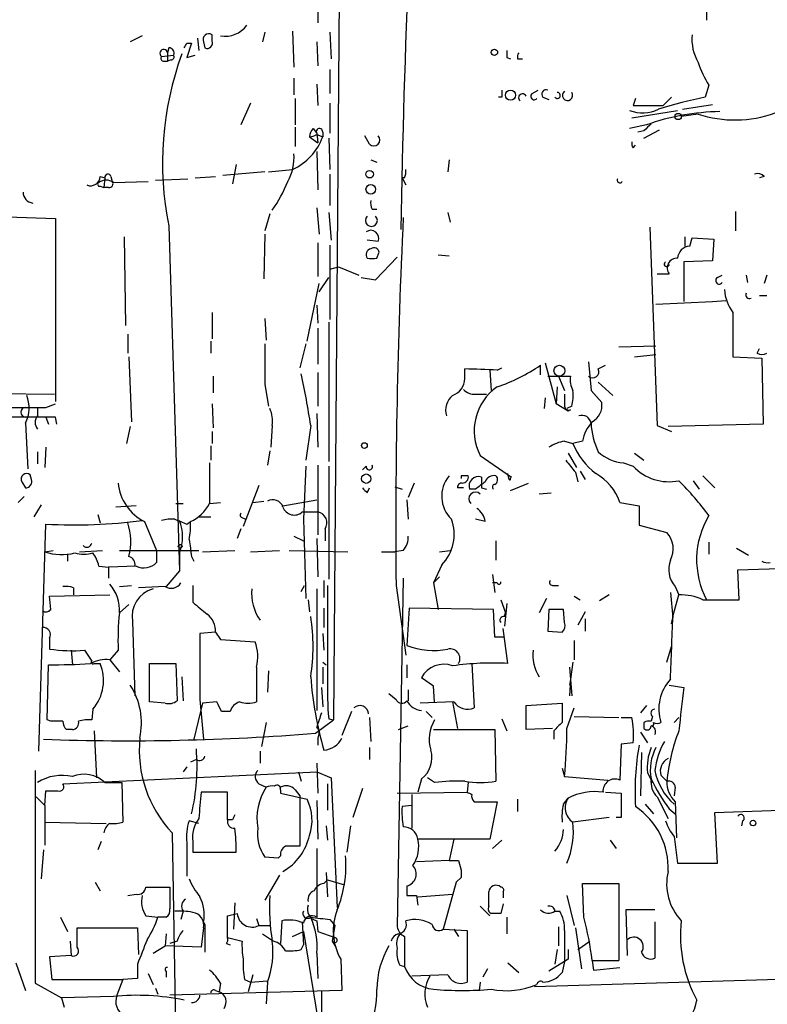
# Model space of a CAD drawing. Extents: x 7 to 877, y 19 to 884.
# Drawn here: x 388 to 441, y 513 to 582 of the extents above; entities that cross this region are included whole.
import ezdxf

# ---------------------------------------------------------------- set-up
doc = ezdxf.new("R2010")
doc.units = 0
doc.header["$MEASUREMENT"] = 0
doc.layers.add('MAIN', color=5, linetype='CONTINUOUS')

msp = doc.modelspace()

# ---------------------------------------------------------------- linework, layer by layer
at = {"layer": 'MAIN'}
for p, q in [((411.0567, 631.5286), (410.2947, 532.6379)), ((409.194, 582.9299), (409.194, 581.7446)), ((436.5413, 582.7606), (436.5413, 581.9139)), ((407.416, 581.1519), (407.5007, 578.6119)), ((396.8327, 580.8133), (395.986, 580.3899)), ((400.7273, 580.6439), (400.812, 579.7973)), ((401.7433, 580.4746), (401.7433, 580.8979)), ((405.4687, 581.0673), (405.2993, 580.3899)), ((410.0407, 581.0673), (410.1253, 579.2046)), ((398.6953, 579.9666), (398.6107, 579.6279)), ((399.9653, 580.3053), (400.304, 580.3053)), ((400.304, 580.3053), (399.9653, 579.2893)), ((401.1507, 580.3899), (401.2353, 579.9666)), ((409.1093, 580.3899), (409.194, 578.6966)), ((398.1873, 579.3739), (399.034, 579.4586)), ((398.3567, 579.0353), (398.6107, 579.0353)), ((398.6107, 579.6279), (398.6107, 579.0353)), ((398.8647, 579.1199), (398.6107, 579.0353)), ((399.9653, 579.2893), (400.558, 579.4586)), ((422.4867, 579.2893), (422.7407, 579.2046)), ((423.2487, 579.2046), (423.5873, 579.2046)), ((410.0407, 578.4426), (410.0407, 576.7493)), ((407.5007, 577.8499), (407.5007, 576.6646)), ((409.1093, 577.4266), (409.194, 575.9026)), ((424.2647, 576.7493), (424.688, 577.0033)), ((436.7107, 577.3419), (436.4567, 576.4953)), ((407.5853, 576.4106), (407.5853, 574.5479)), ((422.148, 576.4953), (421.894, 576.4953)), ((425.0267, 576.4953), (425.45, 576.3259)), ((431.546, 576.4106), (431.3767, 575.9026)), ((434.086, 576.4953), (433.4933, 575.9026)), ((404.4527, 576.0719), (403.7753, 574.5479)), ((410.0407, 576.0719), (410.0407, 573.9553)), ((431.292, 575.0559), (434.5093, 575.5639)), ((431.3767, 575.9026), (433.4933, 575.9026)), ((434.848, 575.6486), (436.9647, 575.9873)), ((435.9487, 575.3099), (434.7633, 575.1406)), ((407.5853, 574.3786), (407.5853, 573.0239)), ((408.8553, 574.2939), (409.1093, 573.9553)), ((432.308, 574.5479), (431.1227, 574.2939)), ((432.1387, 573.6166), (433.2393, 574.2093)), ((408.6013, 573.7013), (409.194, 573.2779)), ((409.1093, 573.9553), (409.194, 573.2779)), ((409.1093, 573.8706), (409.5327, 573.7013)), ((409.5327, 574.0399), (409.5327, 573.7013)), ((409.956, 573.6166), (410.0407, 571.4153)), ((412.8347, 573.1933), (412.496, 573.7859)), ((432.1387, 574.1246), (431.7153, 574.0399)), ((431.3767, 572.9393), (431.546, 573.1086)), ((409.1093, 572.6853), (409.194, 569.9759)), ((412.9193, 572.0926), (413.3427, 571.9233)), ((418.4227, 572.0926), (418.338, 571.2459)), ((403.4367, 571.7539), (403.1827, 570.3993)), ((405.7227, 571.2459), (407.416, 571.4153)), ((393.8693, 570.9073), (394.208, 570.8226)), ((394.208, 570.8226), (394.1233, 570.1453)), ((394.6313, 570.9073), (394.716, 570.5686)), ((397.764, 570.6533), (400.05, 570.7379)), ((400.558, 570.8226), (401.9973, 570.9073)), ((405.4687, 571.2459), (402.5053, 570.9919)), ((410.0407, 571.0766), (410.0407, 568.8753)), ((415.29, 570.8226), (415.1207, 570.8226)), ((415.1207, 570.8226), (415.3747, 570.3146)), ((440.6053, 570.9073), (440.2667, 570.8226)), ((393.8693, 570.2299), (394.1233, 570.1453)), ((394.462, 570.1453), (394.1233, 570.1453)), ((394.8007, 570.4839), (397.256, 570.5686)), ((409.1093, 568.7059), (409.2787, 566.8433)), ((413.004, 568.6213), (413.3427, 568.6213)), ((386.1647, 568.1133), (390.7367, 567.9439)), ((390.7367, 567.9439), (390.7367, 555.0746)), ((405.8073, 568.2826), (405.4687, 567.0973)), ((409.956, 568.3673), (410.1253, 566.4199)), ((418.338, 568.3673), (418.5073, 567.6899)), ((438.5733, 568.4519), (438.5733, 567.0973)), ((398.6953, 567.4359), (399.4573, 543.1366)), ((432.562, 567.3513), (433.07, 553.3813)), ((395.5627, 566.6739), (395.6473, 560.4086)), ((405.4687, 566.8433), (405.384, 563.7106)), ((435.0173, 566.6739), (435.0173, 565.9966)), ((435.356, 565.9966), (435.5253, 566.5893)), ((435.5253, 566.5893), (437.0493, 566.5046)), ((409.194, 566.2506), (409.194, 563.8799)), ((410.0407, 566.0813), (410.0407, 560.8319)), ((413.4273, 566.3353), (412.6653, 566.4199)), ((437.0493, 566.5046), (436.9647, 564.9806)), ((413.258, 563.6259), (414.782, 565.2346)), ((413.3427, 565.1499), (413.512, 565.5733)), ((417.6607, 565.4039), (418.4227, 565.3193)), ((410.0407, 564.3879), (410.6333, 564.5573)), ((410.6333, 564.5573), (412.0727, 563.9646)), ((436.9647, 564.9806), (434.9327, 564.8959)), ((434.9327, 564.8959), (434.9327, 562.1019)), ((409.2787, 562.7793), (409.956, 563.7953)), ((412.242, 563.7953), (413.258, 563.6259)), ((433.07, 564.0493), (433.9167, 564.0493)), ((437.3033, 563.7953), (437.642, 563.9646)), ((439.3353, 563.9646), (439.42, 563.4566)), ((440.7747, 563.9646), (440.6053, 563.3719)), ((408.432, 559.3079), (409.2787, 563.3719)), ((440.2667, 562.5253), (440.7747, 562.5253)), ((409.1093, 561.8479), (409.194, 560.5779)), ((432.9853, 561.9326), (436.9647, 562.1019)), ((436.9647, 562.1019), (437.896, 562.1866)), ((401.7433, 561.3399), (401.7433, 559.4773)), ((438.404, 561.3399), (438.404, 558.2073)), ((405.4687, 560.9166), (405.5533, 559.3926)), ((409.956, 560.6626), (409.956, 550.8413)), ((395.8167, 559.8159), (395.8167, 558.4613)), ((409.194, 560.2393), (409.194, 557.6993)), ((401.6587, 559.3079), (401.6587, 558.4613)), ((408.3473, 559.1386), (407.924, 557.4453)), ((432.9853, 558.9693), (430.3607, 558.8846)), ((395.9013, 558.2073), (396.0707, 553.6353)), ((431.4613, 558.2073), (432.9853, 558.3766)), ((438.404, 558.2073), (440.436, 558.1226)), ((440.0973, 558.4613), (440.2667, 558.7999)), ((424.8573, 556.9373), (424.8573, 557.6146)), ((425.196, 557.7839), (425.958, 554.9053)), ((428.244, 557.8686), (428.4133, 555.8366)), ((428.9213, 557.3606), (429.4293, 557.6146)), ((440.436, 558.1226), (440.5207, 553.4659)), ((401.828, 556.8526), (401.828, 555.6673)), ((409.194, 557.1066), (409.194, 554.7359)), ((419.5233, 556.6833), (419.5233, 557.3606)), ((421.3013, 557.2759), (421.386, 555.8366)), ((421.8093, 557.2759), (422.148, 557.4453)), ((425.3653, 556.8526), (426.974, 556.8526)), ((426.1273, 556.8526), (426.5507, 555.8366)), ((405.4687, 556.2599), (405.7227, 554.7359)), ((428.9213, 556.4293), (429.9373, 555.4979)), ((375.92, 555.7519), (390.652, 555.5826)), ((420.2853, 555.5826), (421.0473, 555.5826)), ((426.0427, 556.0906), (425.958, 554.9053)), ((428.4133, 555.8366), (429.1753, 554.9899)), ((390.0593, 554.6513), (390.7367, 554.9053)), ((401.7433, 554.9053), (401.828, 553.2119)), ((425.196, 555.3286), (425.1113, 554.5666)), ((426.8047, 554.3973), (425.958, 554.9053)), ((389.4667, 554.6513), (389.4667, 554.0586)), ((409.1093, 554.2279), (409.194, 551.8573)), ((427.0587, 554.7359), (426.72, 554.5666)), ((426.974, 554.4819), (426.8047, 554.3973)), ((390.7367, 553.9739), (385.4873, 553.9739)), ((388.62, 553.5506), (388.7893, 550.3333)), ((390.0593, 553.9739), (390.2287, 553.4659)), ((390.8213, 553.4659), (390.7367, 553.9739)), ((405.9767, 553.3813), (405.892, 551.8573)), ((408.686, 553.3813), (408.3473, 550.9259)), ((433.07, 553.3813), (434.086, 552.9579)), ((440.5207, 553.4659), (433.832, 553.2966)), ((395.986, 553.2966), (395.732, 552.1113)), ((401.7433, 552.9579), (401.7433, 552.1113)), ((426.5507, 552.2806), (427.1433, 552.1113)), ((427.8207, 552.2806), (427.1433, 552.1113)), ((389.4667, 551.5186), (389.4667, 550.6719)), ((390.0593, 551.8573), (389.9747, 550.4179)), ((401.6587, 551.9419), (401.6587, 550.9259)), ((405.8073, 551.6033), (405.638, 550.5873)), ((426.8047, 551.4339), (427.3973, 550.4179)), ((431.4613, 551.4339), (432.1387, 550.9259)), ((401.574, 550.7566), (401.574, 547.8779)), ((409.194, 550.5873), (409.194, 545.6766)), ((420.624, 551.2646), (422.8253, 549.7406)), ((430.6993, 550.7566), (431.3767, 550.5026)), ((389.0433, 549.5713), (388.9587, 549.9099)), ((408.3473, 550.5026), (408.178, 546.7773)), ((409.956, 550.5026), (409.956, 542.5439)), ((412.5807, 550.5026), (412.3267, 550.2486)), ((422.656, 549.5713), (422.5713, 549.9946)), ((427.3127, 550.0793), (427.482, 549.4019)), ((427.6513, 550.1639), (427.99, 549.5713)), ((388.366, 549.4019), (388.62, 548.9786)), ((415.9673, 549.3173), (415.544, 548.3013)), ((419.2693, 549.8253), (419.2693, 549.6559)), ((422.7407, 548.8093), (424.0107, 549.3173)), ((435.61, 549.4866), (436.0333, 548.8939)), ((436.2873, 549.8253), (437.134, 548.9786)), ((405.0453, 549.1479), (403.9447, 546.2693)), ((412.6653, 548.6399), (412.8347, 548.9786)), ((414.6127, 549.0633), (415.1207, 548.8939)), ((419.4387, 548.9786), (419.0153, 548.9786)), ((420.2853, 548.8939), (419.862, 548.8939)), ((420.7087, 548.9786), (421.0473, 548.8939)), ((424.7727, 548.5553), (425.6193, 548.6399)), ((388.5353, 548.3859), (388.112, 547.9626)), ((399.2033, 547.8779), (399.7113, 547.8779)), ((401.574, 547.8779), (402.336, 547.9626)), ((404.622, 547.9626), (405.384, 548.0473)), ((406.7387, 547.7086), (409.1093, 548.1319)), ((415.4593, 548.1319), (415.544, 546.7773)), ((430.4453, 547.9626), (431.8, 547.7086)), ((389.7207, 547.7933), (389.2127, 546.9466)), ((393.7, 547.1159), (393.8693, 546.5233)), ((396.4093, 547.7086), (394.97, 547.6239)), ((408.0933, 547.2853), (409.194, 547.2853)), ((431.8, 547.7086), (431.8, 546.3539)), ((389.5513, 530.4366), (390.0593, 546.4386)), ((397.002, 546.6079), (397.8487, 544.5759)), ((399.9653, 546.4386), (400.2193, 546.6079)), ((400.812, 546.9466), (401.6587, 546.9466)), ((403.9447, 546.8619), (404.114, 546.7773)), ((408.178, 546.7773), (408.3473, 541.1893)), ((420.9627, 546.6079), (420.2853, 546.7773)), ((403.7753, 546.0999), (403.5213, 545.4226)), ((409.702, 546.0999), (409.702, 545.2533)), ((431.8, 546.3539), (433.7473, 545.8459)), ((407.5007, 545.5919), (408.178, 545.2533)), ((409.1093, 545.4226), (409.194, 542.7133)), ((421.7247, 545.2533), (421.7247, 543.8986)), ((436.7107, 545.1686), (436.7107, 544.3219)), ((389.9747, 544.4913), (390.5673, 544.5759)), ((392.43, 544.4913), (394.0387, 544.5759)), ((395.224, 544.5759), (400.812, 544.5759)), ((397.8487, 544.5759), (397.8487, 543.7293)), ((399.4573, 544.4066), (399.4573, 543.1366)), ((401.066, 544.4913), (403.352, 544.5759)), ((404.4527, 544.4913), (406.4847, 544.5759)), ((407.162, 544.5759), (411.3107, 544.4913)), ((413.6813, 544.4913), (414.6127, 544.4913)), ((415.2053, 544.5759), (414.6127, 544.4913)), ((417.7453, 544.4913), (418.5073, 544.5759)), ((438.658, 544.7453), (439.5047, 544.2373)), ((391.5833, 544.3219), (391.5833, 543.8139)), ((400.304, 544.1526), (400.4733, 543.8139)), ((393.7847, 543.4753), (394.462, 543.3906)), ((396.4093, 543.4753), (394.462, 543.3906)), ((394.462, 543.3906), (394.462, 542.6286)), ((399.4573, 543.1366), (398.526, 542.0359)), ((417.9147, 543.5599), (417.322, 542.2899)), ((438.7427, 543.2213), (446.6167, 543.4753)), ((438.8273, 541.1046), (438.7427, 543.2213)), ((409.6173, 542.4593), (409.6173, 541.2739)), ((415.2053, 542.6286), (414.782, 518.0753)), ((417.7453, 542.7133), (417.322, 542.2899)), ((417.322, 542.2899), (417.6607, 540.4273)), ((421.4707, 542.8826), (421.64, 541.6126)), ((421.8093, 542.2899), (421.4707, 542.2899)), ((392.0067, 541.9513), (392.0067, 541.4433)), ((395.224, 542.0359), (396.0707, 542.1206)), ((398.4413, 542.0359), (396.5787, 541.9513)), ((400.3887, 542.1206), (400.3887, 540.9353)), ((408.0087, 541.6973), (408.2627, 542.1206)), ((409.1093, 541.8666), (409.1093, 533.3153)), ((409.8713, 542.1206), (409.8713, 535.5166)), ((414.6973, 542.1206), (415.3747, 537.2099)), ((425.704, 542.1206), (426.1273, 542.1206)), ((434.0013, 541.6126), (434.1707, 539.8346)), ((434.34, 542.0359), (434.594, 541.4433)), ((390.3133, 541.3586), (394.5467, 541.4433)), ((390.398, 540.4273), (390.3133, 541.3586)), ((408.5167, 541.1046), (408.6013, 540.2579)), ((422.0633, 541.1046), (422.402, 540.1733)), ((425.2807, 541.1893), (424.7727, 540.1733)), ((427.228, 541.3586), (427.6513, 541.1046)), ((429.6833, 541.4433), (429.006, 541.0199)), ((434.1707, 539.9193), (434.594, 541.4433)), ((436.2873, 541.1046), (438.8273, 541.1046)), ((395.9013, 540.7659), (395.224, 540.1733)), ((409.6173, 540.5119), (409.6173, 539.1573)), ((415.6287, 540.5119), (415.4593, 537.8873)), ((421.5553, 540.4273), (415.6287, 540.5119)), ((421.64, 538.4799), (421.5553, 540.4273)), ((422.4867, 540.8506), (422.3173, 539.2419)), ((425.45, 540.4273), (425.3653, 538.9033)), ((426.466, 540.4273), (425.45, 540.4273)), ((426.5507, 539.4959), (426.466, 540.4273)), ((427.99, 540.2579), (427.482, 539.3266)), ((396.1553, 539.5806), (396.3247, 534.3313)), ((422.3173, 539.9193), (422.402, 540.1733)), ((427.99, 539.7499), (427.99, 538.9033)), ((434.086, 539.4113), (434.1707, 539.8346)), ((401.9973, 538.8186), (400.8967, 538.7339)), ((401.9973, 538.8186), (402.336, 538.3106)), ((422.5713, 536.6173), (422.2327, 539.0726)), ((425.3653, 538.9033), (426.3813, 538.8186)), ((390.3133, 538.3953), (390.3133, 537.6333)), ((402.336, 538.3106), (404.7913, 538.1413)), ((409.5327, 538.7339), (409.6173, 537.5486)), ((422.3173, 538.4799), (421.64, 538.4799)), ((427.228, 538.2259), (427.228, 536.8713)), ((391.8373, 537.5486), (391.922, 536.5326)), ((392.7687, 537.5486), (393.2767, 536.7866)), ((395.1393, 537.5486), (394.5467, 536.8713)), ((433.7473, 536.7019), (434.086, 537.8026)), ((394.5467, 536.8713), (395.224, 536.0246)), ((390.144, 532.6379), (390.2287, 536.5326)), ((393.446, 536.6173), (393.8693, 536.6173)), ((397.3407, 533.9079), (397.3407, 536.6173)), ((397.3407, 536.6173), (399.2033, 536.6173)), ((399.2033, 536.6173), (399.288, 533.9926)), ((404.876, 536.3633), (404.876, 533.9079)), ((405.7227, 536.1093), (405.638, 534.5853)), ((409.5327, 536.7019), (409.7867, 536.5326)), ((409.5327, 536.3633), (409.5327, 535.1779)), ((415.4593, 536.5326), (415.4593, 535.6013)), ((420.0313, 536.6173), (420.2007, 533.4846)), ((426.8893, 536.3633), (427.0587, 534.3313)), ((427.1433, 536.7019), (426.974, 535.5166)), ((399.6267, 535.6859), (399.7113, 533.9926)), ((417.322, 535.0086), (416.4753, 535.6013)), ((426.974, 535.5166), (426.8893, 534.3313)), ((426.974, 535.5166), (426.8893, 535.0933)), ((409.448, 534.9239), (409.5327, 533.5693)), ((415.544, 534.7546), (415.544, 533.9926)), ((417.4067, 533.9079), (417.322, 535.0086)), ((433.9167, 535.0933), (434.9327, 534.9239)), ((400.8967, 534.0773), (401.1507, 531.2833)), ((414.1893, 534.5006), (414.6973, 534.0773)), ((393.3613, 533.3999), (393.2767, 532.6379)), ((398.4413, 533.8233), (397.3407, 533.9079)), ((401.066, 533.8233), (400.4733, 531.2833)), ((402.082, 533.9079), (401.066, 533.8233)), ((418.7613, 533.9079), (416.3907, 533.8233)), ((418.6767, 533.9079), (419.0153, 532.0453)), ((423.8413, 533.6539), (426.3813, 533.8233)), ((423.8413, 531.9606), (423.8413, 533.6539)), ((426.72, 532.0453), (427.228, 533.4846)), ((432.308, 533.6539), (431.8847, 533.1459)), ((390.398, 532.5533), (390.144, 532.6379)), ((403.0133, 533.2306), (402.4207, 533.2306)), ((409.0247, 531.7066), (410.2947, 532.6379)), ((409.956, 532.7226), (410.2947, 532.6379)), ((411.5647, 533.2306), (410.8873, 531.5373)), ((412.8347, 532.8073), (412.9193, 531.1139)), ((416.814, 533.2306), (417.2373, 532.8073)), ((422.148, 532.7226), (422.4867, 531.8759)), ((427.228, 532.8919), (430.3607, 532.8073)), ((430.53, 532.8073), (431.292, 532.8073)), ((432.7313, 532.8919), (432.6467, 532.5533)), ((434.2553, 532.4686), (434.594, 532.8073)), ((391.922, 531.9606), (391.4987, 531.9606)), ((393.446, 531.8759), (393.6153, 528.5739)), ((405.5533, 532.4686), (405.2147, 530.7753)), ((414.8667, 531.9606), (415.544, 532.2146)), ((417.322, 531.9606), (421.64, 531.9606)), ((421.64, 531.9606), (421.7247, 528.3199)), ((425.704, 532.0453), (423.8413, 531.9606)), ((425.7887, 531.8759), (425.7887, 531.2833)), ((432.1387, 532.4686), (432.1387, 532.0453)), ((409.194, 531.3679), (409.194, 530.8599)), ((431.8847, 531.7913), (432.3927, 531.0293)), ((412.8347, 530.6906), (412.8347, 529.8439)), ((430.53, 530.9446), (430.4453, 528.4046)), ((431.3767, 531.0293), (430.53, 530.9446)), ((400.6427, 529.8439), (400.2193, 529.6746)), ((405.13, 530.4366), (405.13, 529.5899)), ((431.9693, 530.3519), (431.8847, 527.3039)), ((399.9653, 529.3359), (399.7113, 528.9973)), ((409.1093, 529.5899), (409.194, 527.4733)), ((426.3813, 529.2513), (426.5507, 528.6586)), ((391.2447, 528.1506), (409.1093, 528.9973)), ((407.8393, 528.9973), (408.0087, 528.3199)), ((409.1093, 528.9973), (410.1253, 528.5739)), ((410.1253, 528.5739), (410.5487, 519.4299)), ((416.4753, 528.4893), (416.2213, 527.5579)), ((417.4067, 528.2353), (416.8987, 528.5739)), ((426.5507, 528.6586), (429.5987, 528.4046)), ((432.3927, 528.9126), (432.7313, 528.2353)), ((433.324, 528.7433), (433.7473, 528.3199)), ((394.208, 528.2353), (395.3933, 528.2353)), ((395.3933, 528.2353), (395.478, 525.4413)), ((405.0453, 528.1506), (405.5533, 527.8966)), ((406.5693, 527.7273), (406.5693, 527.4733)), ((407.5853, 527.7273), (407.924, 527.3039)), ((409.8713, 528.1506), (409.8713, 526.2879)), ((412.3267, 527.8119), (411.6493, 525.7799)), ((419.7773, 528.2353), (419.6927, 527.5579)), ((434.34, 527.8966), (434.2553, 527.3039)), ((389.382, 527.2193), (389.9747, 526.6266)), ((389.9747, 526.6266), (390.0593, 527.6426)), ((402.844, 527.5579), (400.9813, 527.5579)), ((402.844, 525.6106), (402.844, 527.5579)), ((406.5693, 527.4733), (408.432, 527.0499)), ((407.924, 527.3039), (407.924, 523.7479)), ((414.782, 527.4733), (419.6927, 527.5579)), ((415.798, 527.3886), (415.798, 525.0179)), ((423.2487, 527.0499), (423.2487, 526.2033)), ((426.466, 526.7113), (426.8047, 527.1346)), ((429.4293, 527.5579), (430.53, 527.4733)), ((433.07, 527.2193), (433.832, 525.6953)), ((389.9747, 526.6266), (389.9747, 523.8326)), ((409.1093, 526.9653), (409.194, 524.2559)), ((415.798, 526.6266), (415.1207, 526.5419)), ((420.2007, 526.8806), (421.8093, 526.8806)), ((421.8093, 526.8806), (421.3013, 524.2559)), ((432.2233, 526.7113), (432.816, 526.0339)), ((433.9167, 526.3726), (434.34, 526.0339)), ((434.34, 526.8806), (434.4247, 524.3406)), ((437.134, 526.1186), (448.2253, 526.5419)), ((429.6833, 525.7799), (427.1433, 525.4413)), ((430.53, 525.7799), (430.1913, 525.7799)), ((437.3033, 522.5626), (437.134, 526.1186)), ((389.9747, 525.4413), (394.2927, 525.3566)), ((400.812, 525.3566), (400.1347, 525.5259)), ((403.1827, 525.6106), (402.844, 525.6106)), ((409.7867, 525.1873), (409.8713, 524.1713)), ((411.48, 525.1873), (411.226, 523.3246)), ((439.0813, 525.5259), (438.9967, 525.1873)), ((398.9493, 524.6793), (399.2033, 508.9313)), ((421.3013, 524.2559), (416.2213, 524.2559)), ((418.7613, 524.2559), (418.4227, 522.7319)), ((434.2553, 524.4253), (434.5093, 522.5626)), ((393.954, 524.0866), (393.7, 523.4939)), ((399.9653, 524.0019), (399.9653, 521.6313)), ((400.3887, 524.0866), (400.3887, 523.3246)), ((409.1093, 523.5786), (409.1093, 518.7526)), ((422.148, 524.1713), (421.4707, 523.5786)), ((429.768, 524.1713), (430.1913, 523.5786)), ((389.89, 523.4939), (389.7207, 521.4619)), ((400.3887, 523.3246), (403.4367, 523.3246)), ((406.4, 522.9013), (405.4687, 522.9859)), ((406.5693, 523.0706), (406.4, 522.9013)), ((418.4227, 522.7319), (416.1367, 522.6473)), ((419.1, 522.7319), (419.2693, 522.0546)), ((434.5093, 522.5626), (437.3033, 522.5626)), ((406.4847, 521.7159), (405.4687, 519.9379)), ((409.7867, 521.8853), (409.8713, 520.1919)), ((419.2693, 521.5466), (418.9307, 521.2079)), ((393.5307, 521.2079), (393.8693, 520.6153)), ((397.0867, 520.8693), (398.78, 520.8693)), ((409.6173, 521.1233), (409.8713, 521.3773)), ((409.8713, 521.3773), (411.0567, 521.0386)), ((415.4593, 520.9539), (415.4593, 520.2766)), ((418.9307, 521.2079), (417.9993, 517.9059)), ((427.9053, 518.7526), (427.8207, 521.1233)), ((427.8207, 521.1233), (430.3607, 521.1233)), ((430.3607, 521.1233), (430.3607, 515.7046)), ((395.8167, 520.2766), (396.4093, 520.3613)), ((416.1367, 520.2766), (416.2213, 519.5993)), ((416.2213, 520.1919), (418.6767, 520.3613)), ((422.2327, 520.5306), (422.2327, 520.1073)), ((426.72, 520.2766), (427.228, 518.1599)), ((403.352, 519.7686), (403.2673, 517.9059)), ((420.624, 519.5146), (421.3013, 518.8373)), ((422.2327, 519.6839), (422.0633, 519.0066)), ((391.0753, 518.7526), (391.5833, 517.7366)), ((397.0867, 518.8373), (397.9333, 518.7526)), ((398.526, 518.7526), (397.9333, 518.7526)), ((399.7113, 519.1759), (399.542, 518.5833)), ((402.844, 518.8373), (403.5213, 519.0066)), ((422.4867, 518.7526), (422.4867, 517.5673)), ((425.8733, 519.1759), (426.212, 519.1759)), ((432.9007, 519.2606), (430.8687, 519.2606)), ((430.8687, 519.2606), (430.9533, 516.0433)), ((392.2607, 516.6359), (392.2607, 517.9906)), ((392.2607, 517.9906), (396.494, 517.9906)), ((396.494, 517.9906), (396.5787, 516.1279)), ((401.1507, 517.9906), (400.9813, 516.6359)), ((401.1507, 518.4139), (401.2353, 518.2446)), ((401.2353, 518.2446), (401.2353, 516.2973)), ((404.876, 518.6679), (405.0453, 518.1599)), ((405.0453, 518.1599), (405.892, 518.1599)), ((406.654, 518.4986), (406.5693, 516.8899)), ((408.0933, 518.4139), (408.178, 516.8053)), ((409.1093, 518.4986), (409.194, 517.7366)), ((410.0407, 518.5833), (410.3793, 518.1599)), ((410.3793, 518.1599), (410.21, 517.0593)), ((426.1273, 518.0753), (426.1273, 516.7206)), ((427.3127, 517.9906), (427.736, 515.1119)), ((432.9007, 518.4139), (432.9007, 515.8739)), ((398.526, 517.5673), (398.4413, 516.7206)), ((402.844, 517.3133), (403.86, 517.0593)), ((405.2993, 517.5673), (406.0613, 517.0593)), ((407.416, 517.3979), (408.178, 517.7366)), ((408.178, 517.7366), (409.194, 511.5559)), ((409.194, 517.7366), (410.3793, 517.3133)), ((415.29, 517.3979), (415.29, 515.2813)), ((417.9993, 517.9059), (419.6927, 517.8213)), ((418.7613, 517.9059), (419.1, 517.3979)), ((419.6927, 517.8213), (419.6927, 514.1806)), ((426.5507, 517.8213), (426.5507, 515.6199)), ((391.7527, 517.0593), (391.8373, 516.0433)), ((397.5947, 516.2126), (398.4413, 516.7206)), ((400.9813, 516.6359), (398.4413, 516.7206)), ((399.288, 517.0593), (398.78, 516.8899)), ((402.7593, 516.8899), (403.0133, 516.8053)), ((408.0087, 516.4666), (408.178, 516.8053)), ((410.21, 517.0593), (410.464, 516.6359)), ((427.482, 516.4666), (428.3287, 517.0593)), ((391.8373, 516.0433), (390.3133, 515.9586)), ((390.3133, 515.9586), (390.4827, 514.3499)), ((409.1093, 516.2126), (409.194, 514.4346)), ((426.0427, 516.4666), (425.8733, 515.4506)), ((387.9427, 515.5353), (388.62, 513.5879)), ((396.494, 515.4506), (396.494, 514.4346)), ((410.8027, 515.7893), (410.8873, 513.5879)), ((414.9513, 515.3659), (415.29, 515.2813)), ((422.5713, 515.5353), (423.3333, 514.8579)), ((426.5507, 515.6199), (425.45, 514.9426)), ((426.5507, 515.6199), (426.3813, 514.8579)), ((426.8047, 515.7893), (426.5507, 515.6199)), ((428.498, 515.7046), (428.5827, 515.0273)), ((428.498, 515.7046), (430.3607, 515.7046)), ((397.256, 514.7733), (397.5947, 514.0113)), ((398.526, 514.9426), (398.526, 514.5193)), ((404.622, 514.6886), (404.2833, 513.5033)), ((418.338, 514.6886), (415.798, 514.6039)), ((421.132, 515.1119), (420.7933, 514.5193)), ((455.7607, 514.7733), (424.434, 513.8419)), ((428.5827, 515.0273), (430.4453, 515.1966)), ((389.2973, 514.0959), (391.16, 513.0799)), ((390.4827, 514.3499), (395.478, 514.3499)), ((395.478, 514.3499), (395.0547, 513.2493)), ((396.494, 514.4346), (395.478, 514.3499)), ((402.336, 514.0959), (402.2513, 513.5033)), ((404.0293, 514.3499), (404.4527, 514.1806)), ((404.4527, 514.1806), (405.638, 514.2653)), ((405.638, 514.1806), (405.5533, 512.6566)), ((420.624, 514.1806), (420.5393, 513.5879)), ((394.8007, 513.1646), (391.16, 513.0799)), ((397.764, 513.7573), (397.9333, 513.3339)), ((410.8873, 513.5879), (398.78, 513.2493)), ((401.9973, 513.5879), (402.2513, 513.5033)), ((409.448, 513.5879), (409.448, 512.0639)), ((391.16, 513.0799), (391.3293, 512.4026))]:
    msp.add_line(p, q, dxfattribs=at)
for centre, radius in [((421.6117, 579.6562), 0.2275), ((422.7483, 576.6416), 0.3618), ((434.5431, 575.1406), 0.2201), ((412.8346, 571.0766), 0.2677), ((412.9151, 570.012), 0.3379), ((426.192, 557.2312), 0.384), ((412.4657, 551.9662), 0.201), ((412.5947, 549.6325), 0.3302), ((399.4996, 544.8723), 0.1338), ((439.813, 525.3808), 0.201)]:
    msp.add_circle(centre, radius, dxfattribs=at)
for centre, radius, start, end in [((1138.7312, 555.599), 723.7879, 176.0706692, 179.0830468), ((402.6596, 582.6799), 1.8945, 260.164767, 324.333293), ((401.5162, 580.5632), 0.4045, 55.842399, 205.367736), ((401.4047, 580.3052), 0.3786, 243.421413, 26.578587), ((438.8439, 580.5998), 3.332, 174.867066, 209.667245), ((398.3438, 579.5929), 0.2692, 7.470867, 234.44995), ((398.7376, 579.6279), 0.3413, 330.265529, 97.11877), ((315.1957, 622.4659), 94.6752, 333.327151, 333.556307), ((549.4866, 579.5433), 127.0002, 179.885409, 180.114592), ((398.3566, 579.2469), 0.2116, 143.124688, 270.027077), ((420.5867, 571.8414), 22.3303, 159.823787, 191.378418), ((398.8647, 579.3316), 0.2116, 270, 36.875312), ((423.7139, 579.3317), 0.4823, 142.108345, 195.281169), ((442.6475, 581.1388), 7.0471, 198.089912, 212.601082), ((549.1479, 576.7493), 127.0002, 179.885409, 180.114592), ((425.2595, 576.707), 0.3146, 70.349851, 222.282263), ((423.5958, 576.453), 0.2765, 27.334636, 229.974184), ((424.4128, 576.5588), 0.2414, 127.862488, 322.11877), ((426.0428, 576.6222), 0.2117, 216.821191, 90.027065), ((426.7624, 576.6223), 0.3642, 125.544994, 35.53219), ((441.632, 549.4504), 27.5356, 100.833131, 107.930715), ((432.0409, 577.9536), 2.56, 248.981611, 295.790317), ((437.7021, 559.4223), 16.0586, 90.818506, 109.62728), ((438.5366, 583.1196), 8.2273, 251.666354, 290.124534), ((409.5583, 573.6419), 0.9588, 137.155503, 176.448267), ((409.3069, 574.0682), 0.2276, 352.856246, 209.741759), ((559.3926, 447.3787), 179.6053, 134.885409, 135.114591), ((405.7538, 575.0774), 4.0217, 294.412945, 339.990724), ((408.474, 574.9301), 1.2354, 275.914572, 300.947849), ((413.131, 573.4896), 0.419, 225, 45), ((431.7577, 573.2357), 0.4827, 164.757374, 217.88123), ((404.1821, 572.2178), 3.332, 330.332755, 5.132934), ((414.4425, 571.2461), 0.9474, 333.448472, 10.287538), ((393.2062, 570.9213), 0.6633, 246.151522, 358.790497), ((394.4197, 570.8649), 0.2159, 11.33076, 191.299523), ((430.4454, 570.6532), 0.1894, 153.434949, 333.448488), ((440.1397, 570.4841), 0.6292, 42.268789, 109.661787), ((393.827, 570.3569), 0.1339, 108.421413, 288.421413), ((394.2927, 569.8279), 0.8297, 52.246149, 127.753851), ((394.5185, 570.3992), 0.2602, 257.454468, 40.620402), ((398.8438, 573.7141), 8.8139, 324.025534, 339.091303), ((389.2367, 569.8232), 0.7862, 181.209884, 262.052332), ((413.8511, 569.0447), 0.947, 169.708141, 206.556934), ((412.9616, 567.817), 0.419, 135, 44.990333), ((859.2588, 546.3627), 444.5817, 177.206686, 180.546712), ((412.9166, 566.5648), 0.5598, 335.80165, 126.873992), ((413.131, 565.5027), 0.3875, 10.497939, 123.11188), ((435.3771, 565.1288), 0.8681, 91.392836, 178.607164), ((413.0182, 565.4039), 0.4348, 103.147711, 215.744477), ((413.004, 734.4998), 169.3502, 269.885409, 270.114592), ((434.4488, 564.4726), 0.6799, 84.895587, 218.503202), ((433.7399, 564.7365), 0.1771, 115.841658, 356.795043), ((437.4304, 563.5837), 0.2468, 120.991622, 329.008378), ((440.6215, 563.0704), 2.8128, 182.481767, 217.967883), ((439.5467, 562.5673), 0.2468, 148.944659, 301.055341), ((1125.1681, 557.6992), 719.7008, 179.8854085, 180.1145836), ((440.436, 559.0962), 0.7196, 241.921424, 298.078576), ((417.646, 568.2273), 12.8309, 288.933708, 304.195998), ((363.276, 546.8165), 45.8821, 8.226103, 12.851607), ((418.7382, 505.2801), 52.0864, 86.619787, 89.136346), ((428.3284, 556.5562), 1.3865, 167.655866, 211.266381), ((428.5403, 557.163), 0.4291, 226.331342, 27.412843), ((418.285, 556.6726), 1.2383, 288.440802, 0.495074), ((386.5097, 554.6179), 2.3648, 333.171654, 21.8464), ((419.4726, 554.4818), 1.2907, 128.071209, 199.14109), ((420.1885, 556.5681), 0.9902, 220.782042, 275.60984), ((423.9395, 553.0088), 3.7464, 124.652981, 207.747714), ((638.2505, 555.1592), 211.7002, 179.885408, 180.114564), ((423.7951, 555.5403), 3.3613, 346.153931, 5.057234), ((427.8205, 554.8207), 1.3653, 299.749566, 7.11877), ((388.7047, 1231.9506), 677.3007, 269.8854001, 270.1145916), ((388.62, 554.3126), 0.3381, 90, 270), ((390.0169, 553.5929), 0.7208, 139.754773, 220.239159), ((404.1146, 553.7199), 1.8927, 349.69407, 26.574528), ((426.8712, 554.7904), 0.3251, 189.650652, 288.429377), ((427.7784, 553.452), 0.6425, 8.82752, 109.238701), ((430.3605, 551.8575), 2.5748, 136.332878, 170.542068), ((433.7835, 553.8136), 5.3766, 182.803762, 205.267711), ((427.1293, 549.1334), 3.1999, 100.417271, 121.654071), ((431.8275, 554.0016), 5.0512, 201.976446, 232.492614), ((430.877, 553.6266), 2.8755, 227.146336, 266.456976), ((412.8065, 550.4744), 0.2275, 172.88123, 29.754253), ((638.6238, 719.8525), 271.0633, 218.550178, 218.779361), ((388.7033, 549.6081), 0.3954, 49.760238, 211.438497), ((426.8737, 546.7079), 3.7856, 19.356331, 60.252678), ((433.9125, 552.9307), 3.5108, 223.757069, 281.192794), ((388.6094, 549.4337), 0.4552, 271.334268, 17.595058), ((398.5092, 549.6391), 3.3852, 185.454774, 243.562111), ((420.1572, 548.3929), 2.2495, 140.449126, 225.90778), ((419.3117, 549.0209), 0.2994, 81.878017, 188.121983), ((419.5233, 422.8254), 127.0002, 89.885409, 90.114591), ((419.3509, 549.7503), 0.433, 270.410194, 9.975782), ((420.497, 549.1056), 0.6694, 71.562344, 198.437656), ((547.6239, 379.798), 211.6803, 126.752594, 126.981777), ((611.2085, 549.3596), 190.5002, 179.885408, 180.114592), ((421.5654, 549.2146), 0.6311, 75.380272, 162.736416), ((421.6541, 549.0491), 0.184, 94.39393, 237.519254), ((421.4847, 549.5572), 0.3598, 295.568084, 48.165465), ((422.6984, 549.6136), 0.0598, 224.932355, 45), ((422.783, 549.6982), 0.0599, 45.067646, 225), ((419.0108, 533.9123), 22.0317, 36.545496, 44.983634), ((497.1834, 633.4717), 119.7487, 224.876984, 225.106133), ((420.2853, 548.2166), 0.469, 45, 225), ((399.0971, 549.1625), 2.7902, 293.715211, 332.587293), ((406.019, 547.3953), 0.7552, 17.621532, 120.300129), ((403.9446, 547.0736), 0.2116, 143.124688, 270.027065), ((407.5298, 547.9097), 0.8411, 199.863223, 312.06519), ((409.0528, 546.5233), 0.775, 326.88812, 79.502061), ((419.7352, 546.4811), 1.234, 5.897701, 59.041021), ((392.1305, 581.6459), 35.2682, 266.633244, 277.661891), ((391.5979, 545.1859), 4.4257, 346.498174, 17.589114), ((398.9071, 543.9413), 2.8439, 85.732946, 104.661219), ((484.2204, 758.2664), 227.9692, 248.080499, 248.309672), ((396.5798, 545.5496), 3.0962, 338.336044, 21.663956), ((395.7292, 546.2692), 4.5029, 348.063699, 4.313801), ((415.6747, 545.7114), 3.1059, 316.154501, 20.070893), ((441.8543, 543.9185), 6.0122, 148.818544, 207.906833), ((432.4998, 544.693), 1.6987, 332.117984, 42.743136), ((392.938, 545.1474), 0.3446, 222.506361, 349.381366), ((696.5651, 587.0732), 299.354, 188.014163, 188.24333), ((414.1689, 545.4859), 1.3792, 318.715594, 4.407945), ((391.1681, 547.8258), 3.5416, 250.307979, 285.109825), ((392.7263, 546.736), 2.4144, 254.751542, 285.248458), ((391.4772, 542.9881), 2.3584, 11.922191, 36.975336), ((395.7345, 543.5773), 0.599, 350.194838, 73.83124), ((396.9507, 544.6128), 1.2598, 244.547605, 315.466332), ((435.7009, 543.2455), 1.8208, 158.979885, 221.631449), ((440.8592, 544.6605), 0.9465, 243.440363, 280.316217), ((398.8681, 542.6983), 0.788, 237.205358, 328.783105), ((421.9363, 542.3323), 0.1339, 198.462013, 18.421413), ((425.704, 542.3323), 0.2116, 143.124688, 270), ((391.4565, 540.4695), 1.5807, 69.629778, 97.700518), ((392.4721, 540.3849), 2.76, 355.603046, 41.265992), ((398.1102, 539.9458), 1.9888, 105.022908, 190.581604), ((407.8219, 541.5705), 3.2979, 174.848826, 215.289062), ((612.5818, 794.524), 330.6556, 230.078726, 230.307898), ((434.7208, 537.6751), 3.7703, 65.450401, 91.927277), ((390.0632, 540.6542), 0.4045, 230.386678, 325.873798), ((414.8888, 538.225), 19.7611, 174.341857, 181.961555), ((400.4697, 538.8791), 1.5288, 357.732008, 52.294301), ((395.5385, 537.8026), 13.3168, 350.854068, 9.145932), ((422.261, 539.6652), 0.2603, 77.50701, 220.575031), ((425.9578, 539.2843), 0.6295, 312.282873, 19.640967), ((-666.6158, 580.069), 1101.5185, 357.6819626, 357.9111399), ((389.8561, 538.6408), 0.519, 331.765797, 95.61722), ((1565.0457, 536.4056), 1164.1513, 179.8854085, 180.1145916), ((401.8336, 537.1094), 3.1325, 346.221051, 19.233162), ((391.9219, 548.6317), 11.1154, 261.679052, 274.369173), ((417.3219, 542.557), 5.0275, 248.254461, 281.660391), ((418.4932, 536.9559), 0.695, 330.83808, 102.904395), ((426.9831, 537.1678), 2.6612, 171.773072, 213.838756), ((394.2504, 534.712), 2.1795, 82.186647, 119.052306), ((393.3614, 536.7019), 0.1198, 135, 315), ((390.738, 570.5934), 34.0646, 269.143339, 274.131142), ((391.0171, 535.4188), 3.0938, 319.263917, 22.792241), ((418.0522, 534.7864), 1.775, 69.400507, 152.671281), ((421.4818, 516.8103), 19.8369, 86.851572, 98.129326), ((433.9381, 537.5732), 25.3225, 184.274245, 196.169699), ((433.665, 534.8396), 23.8033, 178.370208, 185.102465), ((436.3295, 533.4), 3.1465, 137.725576, 197.218131), ((391.9007, 532.4263), 4.8788, 347.470683, 33.137645), ((1196.7655, 448.7247), 766.6939, 173.5446011, 173.7737833), ((398.6954, 534.7544), 0.9651, 254.735509, 307.879149), ((415.1041, 534.2668), 0.4488, 204.977557, 322.333315), ((416.5741, 534.5643), 1.2528, 207.149995, 265.477134), ((232.9564, 448.9093), 189.2835, 26.453817, 26.68304), ((403.9869, 532.9342), 1.0178, 106.919786, 163.067804), ((404.2834, 535.9415), 2.1182, 253.751048, 286.246355), ((412.1513, 533.0552), 0.5988, 0.583752, 134.181255), ((419.735, 534.56), 1.1719, 213.810753, 293.414936), ((765.031, 533.1459), 338.6504, 179.885392, 180.114592), ((432.9067, 533.1157), 0.2843, 91.209443, 231.912942), ((390.8213, 320.9035), 211.6502, 89.885381, 90.114592), ((392.2002, 532.612), 0.9573, 183.51548, 222.879217), ((391.9032, 532.4215), 0.4613, 272.335786, 16.600508), ((393.0226, 530.2665), 2.385, 83.883985, 106.498134), ((663.2859, 447.9605), 267.7503, 161.448775, 161.677951), ((419.4869, 531.3147), 2.4654, 147.539859, 198.773017), ((425.1084, 531.6217), 6.2962, 354.601167, 10.853769), ((432.5196, 531.7496), 0.8137, 81.013463, 117.913013), ((408.662, 531.6945), 0.6242, 328.453829, 44.227622), ((574.2724, 384.0099), 209.5513, 134.890261, 135.119425), ((384.0434, 532.4811), 42.6788, 354.861457, 359.414934), ((432.3625, 532.2206), 0.2843, 218.071195, 358.790557), ((432.5761, 531.8336), 0.3875, 326.88812, 79.502061), ((432.6467, 532.3839), 0.1893, 296.551513, 26.578587), ((433.07, 532.8071), 0.4232, 233.116564, 306.883436), ((446.9127, 527.064), 13.2252, 158.663513, 174.550816), ((395.8567, 694.2565), 163.0824, 267.90325, 274.631359), ((405.1428, 530.531), 8.5207, 174.363342, 223.374585), ((409.539, 532.0146), 1.4954, 273.00151, 334.375713), ((386.0349, 529.3895), 14.6584, 346.766463, 4.760071), ((415.3112, 530.0063), 1.9122, 307.501544, 15.624357), ((448.9469, 527.6848), 17.4384, 169.509337, 183.757819), ((435.9259, 529.315), 3.556, 157.242313, 186.497482), ((435.8445, 529.1241), 3.2602, 151.282523, 191.227903), ((438.2552, 528.426), 5.3945, 150.114817, 173.016339), ((400.8544, 530.1684), 0.3874, 236.880041, 349.51391), ((434.3189, 529.0184), 1.0322, 118.143992, 195.456665), ((4135.7942, 521.5889), 3746.5044, 179.8854085, 180.11459), ((405.402, 528.6525), 0.6157, 135.783022, 234.598617), ((437.1332, 529.9281), 4.3163, 191.306028, 228.182694), ((391.2023, 525.5009), 3.2387, 77.160526, 122.404436), ((392.7287, 526.6309), 2.1823, 47.32311, 111.694637), ((430.0938, 527.6436), 0.8383, 65.208151, 185.868393), ((434.0856, 528.2634), 1.4565, 171.077682, 225.792749), ((444.4958, 534.1593), 13.1358, 205.571924, 216.354763), ((391.0119, 527.9389), 0.3147, 250.332702, 42.282263), ((408.9614, 525.6947), 4.0575, 147.134368, 189.601841), ((405.9768, 527.0491), 0.9474, 79.712462, 116.551528), ((406.3153, 527.7837), 0.2602, 347.480746, 130.589353), ((406.9731, 527.1867), 0.8167, 41.445945, 119.63176), ((419.0155, 514.5045), 13.8247, 87.894979, 96.682719), ((420.624, 535.438), 7.2027, 261.209749, 278.790251), ((435.6432, 528.2589), 1.8969, 178.157162, 226.604247), ((433.8791, 527.8778), 0.4613, 2.335786, 106.600508), ((390.4827, 739.2924), 211.6502, 269.885381, 270.114592), ((866.5485, 484.3014), 467.5724, 174.691808, 174.92099), ((405.5356, 525.5812), 3.2475, 340.73818, 26.888552), ((462.192, 612.1332), 94.6529, 243.320357, 243.549513), ((420.4971, 527.2617), 0.4828, 164.760495, 232.126057), ((427.7821, 526.4495), 1.1936, 144.971801, 237.641471), ((428.7096, 523.4179), 4.1764, 82.427114, 117.136254), ((853.8796, 526.6266), 423.3504, 179.885408, 180.114592), ((420.9206, 526.1607), 5.8124, 176.239628, 190.488677), ((430.8665, 525.78), 4.498, 168.050526, 184.318496), ((428.6536, 522.2382), 5.1853, 357.034079, 56.096023), ((402.6561, 524.35), 2.2827, 143.88866, 186.626253), ((487.9123, 483.47), 94.6305, 153.3271, 153.556364), ((438.9543, 525.7376), 0.2468, 300.959776, 149.02828), ((395.1253, 524.5239), 1.014, 124.793431, 171.184241), ((394.8008, 527.7253), 2.3823, 263.877066, 286.514952), ((403.4809, 524.3825), 3.5362, 161.134649, 186.178796), ((403.2914, 525.48), 0.4661, 163.72701, 277.47116), ((392.3661, 523.6196), 11.0745, 358.473592, 7.25368), ((407.6703, 524.6158), 2.7393, 171.559007, 216.51348), ((415.2439, 524.116), 0.9874, 8.145695, 92.240513), ((424.1056, 524.974), 2.3608, 318.485983, 359.012156), ((421.1761, 524.8483), 5.9966, 337.594088, 5.675226), ((436.9318, 526.5763), 3.4337, 197.812818, 218.7875), ((404.8122, 525.3355), 3.878, 299.787214, 347.708046), ((413.9561, 523.7056), 2.3311, 325.739339, 13.654718), ((407.2466, 523.1552), 0.6826, 119.738635, 187.119811), ((407.416, 269.7481), 254.0003, 89.885409, 90.114591), ((402.947, 522.394), 8.2222, 337.598677, 4.720182), ((415.2504, 521.7973), 0.8689, 283.911496, 43.307228), ((418.7614, 692.0818), 169.3502, 269.885409, 270.114558), ((404.5325, 523.237), 4.7425, 201.98066, 219.947262), ((546.2692, 521.8006), 127.0002, 179.885409, 180.114592), ((437.5508, 521.107), 3.8176, 166.936426, 223.098944), ((396.5171, 520.9232), 0.5721, 259.139814, 354.594323), ((779.7797, 520.1073), 381.0005, 179.885409, 180.114592), ((409.6961, 520.3128), 0.8144, 95.553068, 158.194671), ((421.7246, 520.4884), 0.5097, 48.356192, 175.250362), ((422.0634, 520.6576), 0.2117, 323.124688, 90.027065), ((398.6379, 519.8531), 1.8542, 166.797167, 213.218698), ((398.3554, 518.9217), 2.8411, 349.703812, 26.556934), ((421.18, 519.4729), 15.3937, 177.007245, 189.020711), ((409.1275, 520.0126), 0.6312, 107.280921, 194.617437), ((415.798, 689.6265), 169.3502, 269.885409, 270.114592), ((167.2167, 520.0226), 254.0005, 359.885409, 0.114591), ((400.2003, 519.5184), 0.597, 122.369607, 215.007745), ((409.2753, 519.2979), 0.8163, 158.331539, 258.267497), ((421.5552, 519.3452), 0.3785, 153.414641, 243.448488), ((425.4924, 519.1549), 0.3815, 3.155669, 109.460862), ((391.2345, 520.9408), 7.0471, 327.398918, 341.910088), ((398.2083, 519.2395), 0.5814, 303.124262, 10.484658), ((399.415, 514.049), 5.1355, 79.070353, 93.307628), ((400.2518, 518.1824), 0.9192, 347.955311, 81.434405), ((21.844, 518.0753), 381.0008, 359.885409, 0.114591), ((404.5743, 519.1071), 1.0578, 185.451887, 296.439095), ((408.4673, 519.0066), 0.3352, 149.663587, 310.729228), ((408.7706, 518.2616), 0.5965, 55.40144, 173.482652), ((451.6918, 857.3704), 341.3378, 262.76196, 262.991124), ((404.2739, 516.712), 4.8611, 354.1034, 24.820581), ((414.3491, 517.7937), 4.0737, 158.894126, 209.474824), ((421.7246, 349.6567), 169.3502, 89.885409, 90.114558), ((425.4157, 519.823), 0.7925, 225.204481, 305.266231), ((424.1459, 517.9397), 2.4077, 357.181326, 30.893153), ((403.4367, 512.4129), 25.2766, 7.482734, 14.525654), ((407.162, 516.1278), 2.4246, 65.22651, 102.094097), ((415.6288, 518.1811), 0.8534, 187.121685, 246.60745), ((414.7423, 518.2393), 0.6834, 280.487813, 22.29487), ((416.0079, 516.1854), 2.3983, 59.161617, 105.308759), ((417.7059, 518.2724), 0.4694, 183.39513, 308.678868), ((444.1252, 517.4403), 9.4215, 173.550476, 208.736407), ((400.9156, 516.6537), 1.6774, 135.886457, 166.006836), ((402.378, 517.1863), 0.483, 322.140624, 15.244715), ((410.3694, 517.1365), 0.1771, 205.841658, 86.795043), ((414.9514, 516.9745), 0.5987, 98.131455, 171.857718), ((415.8824, 516.89), 1.1514, 143.967139, 197.108217), ((431.4261, 516.6783), 0.6635, 324.954214, 135.439601), ((391.9897, 516.382), 0.3714, 245.774365, 43.134099), ((820.1875, 346.9603), 455.9662, 158.084589, 158.313756), ((408.9797, 516.7629), 5.1283, 176.686616, 190.944014), ((400.408, 516.2552), 5.6265, 338.363107, 8.21651), ((405.7511, 515.8038), 1.2933, 26.551182, 76.121711), ((419.414, 513.6278), 6.0715, 149.376273, 179.577223), ((407.2042, 519.7265), 3.3577, 264.939051, 283.862835), ((416.6455, 516.2127), 1.894, 169.701647, 206.556934), ((596.1046, 516.1279), 169.3002, 179.885375, 180.114592), ((432.6044, 516.4583), 0.6552, 194.225009, 296.885726), ((409.7457, 515.4081), 5.8135, 176.240339, 190.487673), ((417.5701, 516.0736), 2.4138, 199.16156, 264.100454), ((398.5683, 515.0696), 0.1339, 71.537987, 251.578587), ((399.6254, 512.6557), 3.0695, 27.982668, 50.592127), ((419.1844, 513.334), 2.4682, 149.035049, 202.170407), ((419.2693, 515.1118), 1.0229, 204.437929, 294.450445), ((425.0265, 515.8743), 1.6937, 270.006766, 323.121983), ((422.4444, 519.0687), 5.4989, 258.902789, 293.116639), ((424.8658, 513.9689), 0.2659, 52.763794, 170.824615), ((396.4582, 496.5139), 16.733, 78.49378, 95.684801), ((396.1181, 512.8152), 1.1486, 157.793788, 241.080583), ((400.3463, 513.2917), 0.552, 265.605275, 355.594926), ((401.8703, 513.4186), 0.2116, 53.124688, 180), ((401.9465, 512.7751), 0.7894, 324.606606, 67.287456), ((408.2959, 513.3907), 5.0547, 327.961935, 3.197058), ((419.354, 538.0047), 24.4168, 265.226244, 274.773756), ((432.4189, 513.5261), 3.4997, 266.796013, 349.870436)]:
    msp.add_arc(centre, radius, start, end, dxfattribs=at)

doc.saveas('drawing.dxf')
